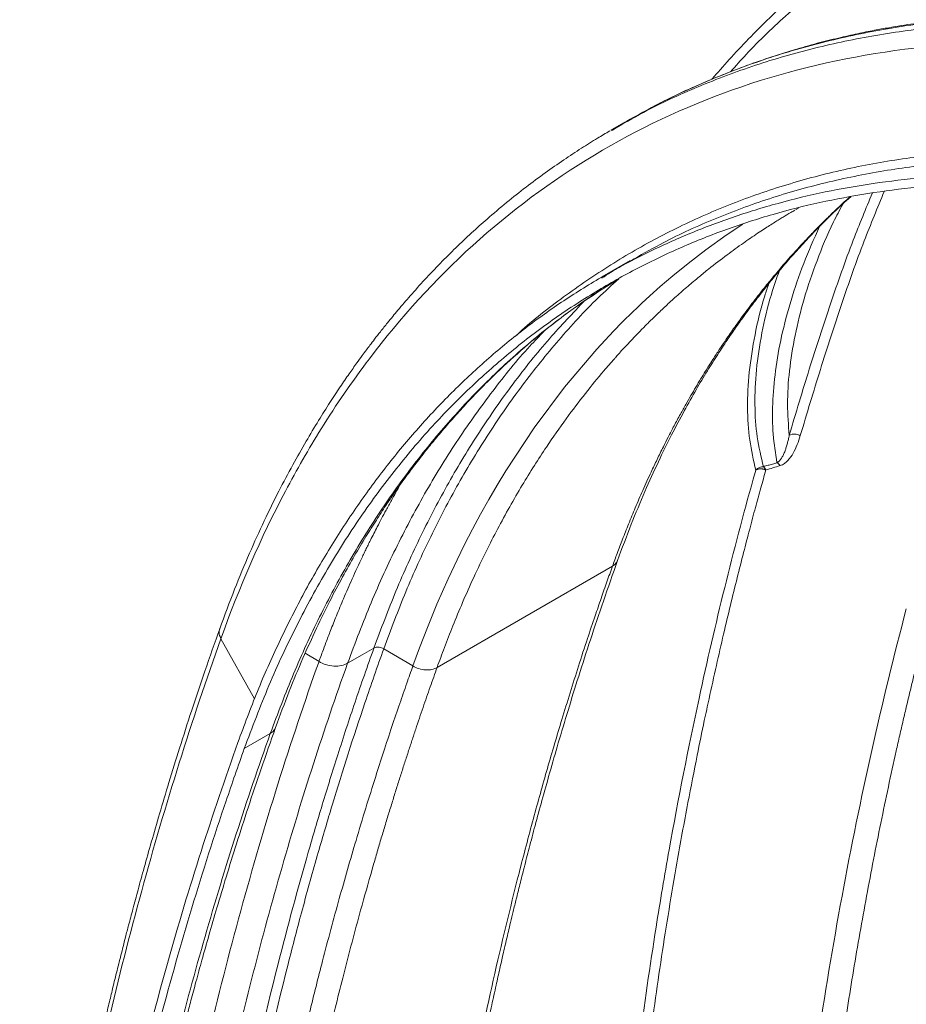
# Model space of a CAD drawing. Units: inches. Extents: x 0.3 to 36.8, y 0.2 to 16.9.
# Drawn here: x 14.7 to 15.6, y 12.3 to 13.4 of the extents above; entities that cross this region are included whole.
import ezdxf

# ---------------------------------------------------------------- set-up
doc = ezdxf.new("R2010")
doc.units = ezdxf.units.IN
doc.header["$MEASUREMENT"] = 0

msp = doc.modelspace()

# ---------------------------------------------------------------- linework, layer by layer
at = {"color": 7, "linetype": 'Continuous', "lineweight": 15}
for p, q in [((15.3436, 13.2511), (15.3316, 13.2441)), ((15.347, 13.2529), (15.3436, 13.2511)), ((15.3471, 13.2524), (15.3439, 13.2506)), ((15.3317, 13.2442), (15.3305, 13.2435)), ((15.3309, 13.2431), (15.332, 13.2437)), ((15.521, 13.1617), (15.5241, 13.1634)), ((15.5212, 13.1617), (15.522, 13.1621)), ((15.3505, 13.1091), (15.3236, 13.0936)), ((15.3321, 12.7939), (15.1514, 12.6896)), ((15.0965, 12.7089), (15.1265, 12.6911)), ((14.9528, 12.6059), (14.9796, 12.6215))]:
    msp.add_line(p, q, dxfattribs=at)
at = {"color": 8, "linetype": 'Continuous', "lineweight": 15}
for p, q in [((14.9634, 12.6571), (14.9287, 12.7192)), ((15.0155, 12.7042), (15.0298, 12.6957))]:
    msp.add_line(p, q, dxfattribs=at)
at = {"color": 8, "linetype": 'Continuous', "lineweight": 15, "flags": 128}
msp.add_lwpolyline([(15.4665, 13.1467), (15.4494, 13.1353), (15.4283, 13.1202), (15.41, 13.1061), (15.3943, 13.0934), (15.3813, 13.0822), (15.3707, 13.0728), (15.3625, 13.0652), (15.3571, 13.0601), (15.3535, 13.0566), (15.3517, 13.0549), (15.3513, 13.0545), (15.3512, 13.0544), (15.3512, 13.0544), (15.3512, 13.0544), (15.3512, 13.0544), (15.3512, 13.0544), (15.3512, 13.0544), (15.3512, 13.0544), (15.3512, 13.0544), (15.3512, 13.0544), (15.3512, 13.0544), (15.3512, 13.0544), (15.3512, 13.0544), (15.3512, 13.0544), (15.3512, 13.0544), (15.3512, 13.0544), (15.3512, 13.0544), (15.3511, 13.0544), (15.3511, 13.0543), (15.351, 13.0542), (15.3509, 13.0541), (15.3506, 13.0538), (15.35, 13.0533), (15.3489, 13.0522), (15.3467, 13.05), (15.3422, 13.0455), (15.3333, 13.0364), (15.316, 13.0178), (15.2827, 12.9786), (15.2515, 12.9368), (15.2222, 12.8924), (15.2133, 12.8777), (15.2046, 12.8628), (15.1961, 12.8475), (15.1879, 12.8321), (15.1798, 12.8164), (15.172, 12.8005), (15.1629, 12.7811), (15.1513, 12.7548), (15.1415, 12.7309), (15.1333, 12.7097), (15.1265, 12.6911)], dxfattribs=at)
at = {"color": 7, "linetype": 'Continuous', "lineweight": 15, "flags": 128}
msp.add_lwpolyline([(15.0592, 12.6939), (15.0744, 12.7027), (15.0863, 12.7095)], dxfattribs=at)
at = {"color": 7, "linetype": 'Continuous', "lineweight": 15}
msp.add_arc((15.5195, 12.9182), 0.012, 59.323, 115.8455, dxfattribs=at)
at = {"color": 8, "linetype": 'Continuous', "lineweight": 15}
for points, knots in [([(16.843, 13.3449), (16.8187, 13.3586), (16.7701, 13.3859), (16.6973, 13.4223), (16.6248, 13.4551), (16.5527, 13.484), (16.4811, 13.5091), (16.4102, 13.5302), (16.3401, 13.5473), (16.271, 13.5604), (16.2029, 13.5694), (16.136, 13.5744), (16.0705, 13.5754), (16.0063, 13.5722), (15.9438, 13.5651), (15.8829, 13.5538), (15.8238, 13.5385), (15.7667, 13.5192), (15.7115, 13.4959), (15.6585, 13.4687), (15.6076, 13.4377), (15.559, 13.403), (15.513, 13.3642), (15.4779, 13.3311), (15.4591, 13.3098), (15.4538, 13.3038)], [0, 0, 0, 0, 0.044675, 0.089349, 0.134021, 0.178697, 0.223368, 0.268043, 0.312718, 0.357391, 0.402063, 0.446738, 0.491413, 0.536084, 0.580759, 0.625433, 0.670104, 0.714773, 0.759442, 0.804111, 0.848782, 0.893453, 0.938123, 0.982792, 1, 1, 1, 1]), ([(16.5215, 13.1344), (16.4982, 13.1475), (16.4515, 13.1739), (16.3811, 13.2092), (16.3101, 13.2415), (16.2388, 13.2703), (16.1672, 13.2956), (16.0957, 13.317), (16.0244, 13.3345), (15.9537, 13.3477), (15.8836, 13.3567), (15.8145, 13.3614), (15.7466, 13.3617), (15.68, 13.3575), (15.6151, 13.3489), (15.552, 13.3357), (15.4909, 13.3181), (15.4322, 13.2958), (15.3842, 13.274), (15.3567, 13.258), (15.3471, 13.2524)], [0, 0, 0, 0, 0.053582, 0.107625, 0.162301, 0.217655, 0.27359, 0.330021, 0.386898, 0.444181, 0.501826, 0.559772, 0.617956, 0.676319, 0.734804, 0.793357, 0.851909, 0.910395, 0.968758, 1, 1, 1, 1]), ([(15.332, 13.2437), (15.3426, 13.2499), (15.3711, 13.2665), (15.4202, 13.2889), (15.479, 13.3112), (15.54, 13.3288), (15.6031, 13.342), (15.6681, 13.3507), (15.7346, 13.3548), (15.8026, 13.3545), (15.8717, 13.3498), (15.9417, 13.3408), (16.0125, 13.3276), (16.0837, 13.3101), (16.1553, 13.2887), (16.2269, 13.2634), (16.2982, 13.2346), (16.3691, 13.2023), (16.4395, 13.167), (16.4863, 13.1406), (16.5096, 13.1275)], [0, 0, 0, 0, 0.0345676, 0.0927299, 0.1510151, 0.2093665, 0.267718, 0.3260031, 0.3841653, 0.4421495, 0.4998963, 0.5573438, 0.6144307, 0.6711115, 0.7273489, 0.7830918, 0.8382557, 0.8927443, 0.9466021, 1, 1, 1, 1]), ([(15.2322, 13.0311), (15.2344, 13.0332), (15.251, 13.0487), (15.2846, 13.0742), (15.333, 13.1073), (15.3842, 13.1363), (15.4377, 13.1614), (15.4935, 13.1823), (15.5515, 13.1991), (15.6114, 13.2116), (15.673, 13.2198), (15.7362, 13.2238), (15.8007, 13.2235), (15.8663, 13.2191), (15.9328, 13.2105), (15.9999, 13.1979), (16.0676, 13.1814), (16.1355, 13.161), (16.2034, 13.137), (16.2712, 13.1097), (16.3385, 13.079), (16.4053, 13.0455), (16.4497, 13.0205), (16.4718, 13.008)], [0, 0, 0, 0, 0.007612, 0.057682, 0.108012, 0.15855, 0.209243, 0.260043, 0.310901, 0.361759, 0.412559, 0.463252, 0.51379, 0.56412, 0.614191, 0.663946, 0.713348, 0.762363, 0.810948, 0.859027, 0.906518, 0.95346, 1, 1, 1, 1]), ([(16.4652, 12.9987), (16.4432, 13.0111), (16.3989, 13.036), (16.3323, 13.0695), (16.2651, 13.1), (16.1976, 13.1273), (16.1299, 13.1512), (16.0622, 13.1715), (15.9948, 13.188), (15.9278, 13.2006), (15.8615, 13.2091), (15.7961, 13.2135), (15.7318, 13.2138), (15.6688, 13.2098), (15.6074, 13.2016), (15.5477, 13.1891), (15.4899, 13.1725), (15.4343, 13.1514), (15.3878, 13.1302), (15.3608, 13.1145), (15.3508, 13.1086)], [0, 0, 0, 0, 0.053398, 0.107256, 0.161744, 0.216908, 0.272651, 0.328889, 0.38557, 0.442656, 0.500104, 0.557851, 0.615835, 0.673997, 0.732282, 0.790634, 0.848985, 0.907271, 0.965433, 1, 1, 1, 1]), ([(15.5142, 12.9291), (15.521, 12.9519), (15.5347, 12.9975), (15.5565, 13.0646), (15.5778, 13.1255), (15.5932, 13.1627), (15.5999, 13.1788)], [0, 0, 0, 0, 0.265157, 0.530479, 0.796022, 1, 1, 1, 1]), ([(15.5256, 12.9286), (15.5324, 12.9514), (15.5461, 12.9969), (15.5678, 13.064), (15.5894, 13.1256), (15.6051, 13.1635), (15.6121, 13.1804)], [0, 0, 0, 0, 0.262663, 0.525372, 0.788136, 1, 1, 1, 1]), ([(15.3321, 12.7939), (15.3337, 12.7983), (15.3371, 12.8077), (15.3426, 12.8222), (15.3488, 12.8379), (15.3557, 12.8547), (15.3635, 12.8726), (15.371, 12.8892), (15.3781, 12.9041), (15.384, 12.9161), (15.3898, 12.9276), (15.3956, 12.9389), (15.4017, 12.9501), (15.4075, 12.9606), (15.4128, 12.9698), (15.418, 12.9787), (15.4229, 12.9869), (15.4274, 12.9943), (15.4315, 13.0008), (15.4363, 13.0084), (15.4425, 13.0179), (15.4504, 13.0296), (15.4596, 13.0428), (15.4702, 13.0573), (15.4812, 13.0718), (15.4916, 13.0849), (15.5074, 13.104), (15.5211, 13.1195), (15.533, 13.1321), (15.5361, 13.1353), (15.5391, 13.1385), (15.5422, 13.1417), (15.5454, 13.1449), (15.5486, 13.1481), (15.5518, 13.1513), (15.5573, 13.1567), (15.5655, 13.1646), (15.5728, 13.1713), (15.5766, 13.1747)], [0, 0, 0, 0, 0.028466, 0.059919, 0.094357, 0.131782, 0.172192, 0.215589, 0.245768, 0.276532, 0.300232, 0.328111, 0.357717, 0.382543, 0.405559, 0.426766, 0.449438, 0.468298, 0.483031, 0.500457, 0.527111, 0.558307, 0.594047, 0.634331, 0.679158, 0.716807, 0.748101, 0.848274, 0.858421, 0.868624, 0.878881, 0.889194, 0.899562, 0.909985, 0.920464, 0.930998, 0.964117, 1, 1, 1, 1]), ([(15.5694, 13.1674), (15.5661, 13.1612), (15.5557, 13.1415), (15.5423, 13.1088), (15.529, 13.0696), (15.5196, 13.0316), (15.5139, 12.9952), (15.5117, 12.9606), (15.5134, 12.9396), (15.5142, 12.9291)], [0, 0, 0, 0, 0.070558, 0.2251, 0.379768, 0.534607, 0.689614, 0.844772, 1, 1, 1, 1]), ([(15.1514, 12.6896), (15.1539, 12.6964), (15.1591, 12.7109), (15.1679, 12.7332), (15.1779, 12.7574), (15.1894, 12.7832), (15.2014, 12.8084), (15.2138, 12.8327), (15.2261, 12.8552), (15.2388, 12.8771), (15.2514, 12.8976), (15.2664, 12.9206), (15.2838, 12.9456), (15.3037, 12.9717), (15.3186, 12.99), (15.3287, 13.0017), (15.3326, 13.0062), (15.3353, 13.0092), (15.337, 13.0112), (15.3397, 13.0142), (15.3435, 13.0184), (15.3485, 13.0237), (15.3544, 13.03), (15.3611, 13.037), (15.3688, 13.0447), (15.3775, 13.0532), (15.3872, 13.0625), (15.3982, 13.0725), (15.4097, 13.0826), (15.4208, 13.092), (15.4341, 13.1028), (15.4493, 13.1145), (15.4661, 13.1267), (15.4789, 13.1354), (15.4879, 13.1414), (15.4938, 13.1451), (15.499, 13.1485), (15.5037, 13.1514), (15.5092, 13.1547), (15.5145, 13.158), (15.5186, 13.1602), (15.52, 13.161)], [0, 0, 0, 0, 0.032332, 0.068264, 0.107797, 0.150931, 0.197665, 0.236911, 0.27838, 0.319048, 0.357356, 0.394203, 0.452363, 0.506461, 0.556498, 0.570466, 0.584082, 0.586569, 0.59054, 0.5973, 0.606852, 0.619193, 0.634325, 0.650466, 0.668902, 0.689634, 0.712662, 0.737987, 0.765607, 0.79158, 0.813176, 0.854542, 0.890652, 0.921505, 0.93496, 0.947101, 0.957928, 0.967441, 0.975646, 0.991351, 1, 1, 1, 1]), ([(15.5016, 12.9007), (15.5001, 12.9104), (15.497, 12.9296), (15.4967, 12.9614), (15.4995, 12.9952), (15.5058, 13.0309), (15.5155, 13.0679), (15.5283, 13.1057), (15.5397, 13.1315), (15.5453, 13.1442)], [0, 0, 0, 0, 0.143758, 0.287411, 0.43096, 0.574292, 0.717388, 0.860295, 1, 1, 1, 1]), ([(15.5041, 13.0987), (15.5012, 13.0905), (15.4934, 13.0686), (15.4855, 13.0342), (15.4797, 12.9961), (15.4783, 12.9602), (15.4804, 12.9267), (15.4853, 12.9066), (15.4877, 12.8966)], [0, 0, 0, 0, 0.106498, 0.285417, 0.464208, 0.642867, 0.821464, 1, 1, 1, 1]), ([(15.3371, 13.0894), (15.3224, 13.0801), (15.2918, 13.0605), (15.248, 13.0262), (15.2052, 12.9876), (15.1649, 12.9453), (15.1272, 12.8995), (15.0921, 12.8503), (15.0596, 12.7979), (15.03, 12.7422), (15.003, 12.6837), (14.9874, 12.6422), (14.9796, 12.6215)], [0, 0, 0, 0, 0.092342, 0.193194, 0.294041, 0.394885, 0.495732, 0.596584, 0.697444, 0.798296, 0.899142, 1, 1, 1, 1]), ([(15.3385, 13.0902), (15.3313, 13.0837), (15.3098, 13.0642), (15.2766, 13.0277), (15.2391, 12.9813), (15.2046, 12.9318), (15.1731, 12.8797), (15.1445, 12.8251), (15.1188, 12.7684), (15.1039, 12.7287), (15.0965, 12.7089)], [0, 0, 0, 0, 0.067802, 0.204849, 0.340791, 0.475502, 0.608881, 0.740819, 0.871222, 1, 1, 1, 1]), ([(15.4933, 13.0855), (15.4918, 13.0813), (15.4854, 13.0631), (15.4785, 13.0323), (15.4723, 12.9937), (15.4707, 12.9574), (15.4727, 12.9235), (15.4774, 12.9032), (15.4797, 12.8931)], [0, 0, 0, 0, 0.057584, 0.246223, 0.434752, 0.623183, 0.811584, 1, 1, 1, 1]), ([(15.0863, 12.7095), (15.0937, 12.7293), (15.1086, 12.7692), (15.1345, 12.826), (15.1631, 12.8808), (15.1947, 12.933), (15.2294, 12.9826), (15.2655, 13.0279), (15.2913, 13.0549), (15.3036, 13.0678)], [0, 0, 0, 0, 0.140214, 0.282191, 0.425837, 0.571056, 0.717726, 0.86573, 1, 1, 1, 1]), ([(15.0592, 12.6939), (15.0671, 12.7149), (15.0828, 12.7569), (15.1101, 12.8161), (15.1401, 12.8724), (15.1729, 12.9255), (15.2085, 12.975), (15.2381, 13.012), (15.2567, 13.0311), (15.2616, 13.0362)], [0, 0, 0, 0, 0.157287, 0.314544, 0.471806, 0.629071, 0.786339, 0.943603, 1, 1, 1, 1]), ([(15.0298, 12.6957), (15.0302, 12.6969), (15.0314, 12.7003), (15.0338, 12.7068), (15.0373, 12.7162), (15.042, 12.7286), (15.048, 12.7437), (15.0554, 12.7615), (15.0643, 12.7818), (15.0712, 12.7969), (15.0756, 12.8061), (15.0767, 12.8085), (15.0779, 12.8109), (15.0791, 12.8134), (15.0803, 12.8158), (15.0815, 12.8183), (15.0847, 12.8246), (15.0889, 12.8329), (15.0942, 12.8432), (15.0991, 12.8523), (15.1055, 12.864), (15.1104, 12.8727), (15.1135, 12.8781)], [0, 0, 0, 0, 0.0182279, 0.0516457, 0.1002653, 0.1641069, 0.2432002, 0.3375871, 0.4473263, 0.5724976, 0.5858315, 0.5992734, 0.6128223, 0.6264795, 0.6402451, 0.6541181, 0.6680994, 0.7469349, 0.7954239, 0.8450843, 0.9037021, 1, 1, 1, 1]), ([(15.3372, 12.8001), (15.3368, 12.799), (15.3359, 12.7965), (15.3334, 12.7948), (15.3321, 12.7939)], [0, 0, 0, 0, 0.440204, 1, 1, 1, 1]), ([(14.9277, 12.7294), (14.9275, 12.7291), (14.9266, 12.7275), (14.9267, 12.7239), (14.9281, 12.7207), (14.9287, 12.7192)], [0, 0, 0, 0, 0.101455, 0.561971, 1, 1, 1, 1]), ([(14.9848, 12.6277), (14.9844, 12.6266), (14.9834, 12.624), (14.981, 12.6224), (14.9796, 12.6215)], [0, 0, 0, 0, 0.44991, 1, 1, 1, 1])]:
    msp.add_open_spline(points, degree=3, knots=knots, dxfattribs=at)
at = {"color": 7, "linetype": 'Continuous', "lineweight": 15}
for points, knots in [([(15.6542, 13.4808), (15.6479, 13.4771), (15.6344, 13.4691), (15.6138, 13.4559), (15.5919, 13.4409), (15.5692, 13.4242), (15.5464, 13.4063), (15.523, 13.3865), (15.5, 13.3655), (15.4778, 13.3435), (15.4575, 13.3221), (15.4433, 13.3063), (15.436, 13.2976), (15.4346, 13.296)], [0, 0, 0, 0, 0.07472, 0.160789, 0.253126, 0.351732, 0.456226, 0.558934, 0.67384, 0.782101, 0.883715, 0.978663, 1, 1, 1, 1]), ([(16.5314, 13.1353), (16.5174, 13.1433), (16.4886, 13.1597), (16.446, 13.1824), (16.4045, 13.2032), (16.3661, 13.2215), (16.3309, 13.2373), (16.2988, 13.2509), (16.2699, 13.2626), (16.2438, 13.2726), (16.2209, 13.281), (16.201, 13.288), (16.1841, 13.2937), (16.1698, 13.2984), (16.158, 13.3021), (16.1449, 13.3062), (16.1292, 13.3108), (16.1119, 13.3158), (16.0953, 13.3203), (16.079, 13.3245), (16.0606, 13.329), (16.0399, 13.3338), (16.016, 13.3389), (15.9888, 13.3441), (15.9596, 13.3491), (15.9306, 13.3532), (15.9031, 13.3565), (15.877, 13.3591), (15.8525, 13.3609), (15.8295, 13.3621), (15.8046, 13.363), (15.7779, 13.3632), (15.7495, 13.3627), (15.7225, 13.3615), (15.6968, 13.3596), (15.675, 13.3575), (15.6571, 13.3553), (15.643, 13.3534), (15.6297, 13.3514), (15.6161, 13.3491), (15.6011, 13.3464), (15.5838, 13.3429), (15.5641, 13.3384), (15.5423, 13.333), (15.5183, 13.3262), (15.4929, 13.3182), (15.4673, 13.3092), (15.4382, 13.2979), (15.4069, 13.2842), (15.3752, 13.2687), (15.3557, 13.2578), (15.347, 13.2529)], [0, 0, 0, 0, 0.032097, 0.066105, 0.097858, 0.127354, 0.15459, 0.179136, 0.201501, 0.221687, 0.239692, 0.254894, 0.268095, 0.279292, 0.288487, 0.295841, 0.310119, 0.32529, 0.336684, 0.349401, 0.363985, 0.380435, 0.398751, 0.421399, 0.44583, 0.469481, 0.492021, 0.513449, 0.533765, 0.552969, 0.571061, 0.59647, 0.62051, 0.643759, 0.666214, 0.687867, 0.701287, 0.713881, 0.725648, 0.737196, 0.750814, 0.766723, 0.784921, 0.80541, 0.828191, 0.85326, 0.878774, 0.903187, 0.93933, 0.97276, 1, 1, 1, 1]), ([(16.4964, 13.1088), (16.4376, 13.1427), (16.361, 13.1824), (16.241, 13.2344), (16.12, 13.2791), (15.8966, 13.3357), (15.6635, 13.342), (15.4008, 13.2768), (15.2204, 13.1676), (15.0945, 13.0291), (15.0338, 12.9405), (14.9798, 12.8463), (14.9477, 12.7724), (14.9287, 12.7192)], [1.071159, 1.071159, 1.071159, 1.071159, 3.018721, 3.593522, 4.966282, 6.913844, 10.808967, 12.756529, 16.651652, 18.599214, 19.660906, 20.546776, 22.494337, 22.494337, 22.494337, 22.494337]), ([(15.3293, 13.2428), (15.3251, 13.2403), (15.3151, 13.2344), (15.2994, 13.2245), (15.2814, 13.2126), (15.2625, 13.1994), (15.2428, 13.1848), (15.2228, 13.1689), (15.2041, 13.1531), (15.1867, 13.1375), (15.1707, 13.1223), (15.1546, 13.1063), (15.1389, 13.0898), (15.1244, 13.0736), (15.1116, 13.0587), (15.1014, 13.0463), (15.0934, 13.0363), (15.0874, 13.0286), (15.0826, 13.0223), (15.0784, 13.0167), (15.0739, 13.0106), (15.0679, 13.0024), (15.0604, 12.9917), (15.0511, 12.9782), (15.0406, 12.9622), (15.0288, 12.9435), (15.016, 12.9221), (15.0023, 12.8978), (14.9879, 12.8706), (14.9729, 12.8402), (14.9577, 12.8066), (14.9423, 12.7696), (14.9325, 12.7432), (14.9275, 12.7295)], [0, 0, 0, 0, 0.021951, 0.052017, 0.086121, 0.123852, 0.16319, 0.203868, 0.245884, 0.279834, 0.314607, 0.350206, 0.386632, 0.421354, 0.451599, 0.477365, 0.49538, 0.510299, 0.522124, 0.531355, 0.542491, 0.556598, 0.577037, 0.601602, 0.630257, 0.662649, 0.69946, 0.740069, 0.784474, 0.832671, 0.88466, 0.940439, 1, 1, 1, 1]), ([(14.9462, 12.6123), (14.9528, 12.63), (14.9659, 12.6654), (14.9884, 12.7158), (15.0127, 12.7643), (15.0391, 12.8104), (15.0675, 12.8542), (15.0977, 12.8956), (15.1298, 12.9345), (15.1639, 12.971), (15.1998, 13.0049), (15.2374, 13.0362), (15.2767, 13.0648), (15.3176, 13.0906), (15.3601, 13.1139), (15.4041, 13.1343), (15.4496, 13.1521), (15.4965, 13.1669), (15.5448, 13.179), (15.5943, 13.1881), (15.6451, 13.1944), (15.697, 13.1978), (15.7498, 13.1983), (15.8036, 13.1959), (15.8583, 13.1908), (15.9138, 13.1827), (15.9702, 13.1718), (16.0272, 13.158), (16.0847, 13.1414), (16.1427, 13.122), (16.2011, 13.0998), (16.2601, 13.0748), (16.3193, 13.047), (16.3788, 13.0167), (16.4185, 12.9944), (16.4383, 12.9832)], [0, 0, 0, 0, 0.030208, 0.060512, 0.090838, 0.121164, 0.151469, 0.181699, 0.211928, 0.242233, 0.27256, 0.302888, 0.333193, 0.363422, 0.393651, 0.423956, 0.454283, 0.484609, 0.514914, 0.545218, 0.575545, 0.605872, 0.636177, 0.666406, 0.696635, 0.72694, 0.757268, 0.787595, 0.8179, 0.84813, 0.878359, 0.908758, 0.939179, 0.9696, 1, 1, 1, 1]), ([(16.4383, 12.9751), (16.4186, 12.9863), (16.3791, 13.0085), (16.3199, 13.0387), (16.2608, 13.0664), (16.202, 13.0913), (16.1435, 13.1135), (16.0854, 13.1329), (16.0278, 13.1495), (15.9708, 13.1632), (15.9145, 13.1741), (15.8589, 13.1821), (15.8042, 13.1871), (15.7503, 13.1893), (15.6975, 13.1887), (15.6457, 13.1851), (15.595, 13.1787), (15.5455, 13.1694), (15.4969, 13.1571), (15.4494, 13.1417), (15.4029, 13.1232), (15.358, 13.1018), (15.3137, 13.0769), (15.2701, 13.0484), (15.2276, 13.0159), (15.1871, 12.9803), (15.1474, 12.9402), (15.109, 12.8952), (15.072, 12.845), (15.0377, 12.791), (15.0063, 12.7331), (14.9775, 12.6716), (14.961, 12.6278), (14.9528, 12.6059)], [0, 0, 0, 0, 0.0303419, 0.0607818, 0.0912434, 0.1217055, 0.1521459, 0.182587, 0.2130501, 0.2435131, 0.273954, 0.3043931, 0.3348538, 0.3653148, 0.3957542, 0.4261948, 0.4566573, 0.4871195, 0.5175599, 0.5487299, 0.5799235, 0.6111176, 0.6422883, 0.6757059, 0.7091522, 0.7425979, 0.7760146, 0.8129768, 0.8499589, 0.8869219, 0.9246076, 0.9623141, 1, 1, 1, 1]), ([(15.3374, 12.8), (15.342, 12.8125), (15.351, 12.8367), (15.3651, 12.8705), (15.379, 12.9011), (15.3925, 12.9288), (15.4056, 12.9535), (15.4179, 12.9754), (15.4294, 12.9947), (15.4401, 13.0117), (15.4498, 13.0265), (15.4585, 13.0391), (15.4658, 13.0494), (15.4717, 13.0576), (15.4767, 13.0643), (15.4818, 13.0709), (15.4879, 13.0789), (15.4959, 13.0888), (15.5056, 13.1006), (15.5173, 13.1142), (15.5307, 13.129), (15.5451, 13.1441), (15.5606, 13.1596), (15.5716, 13.1696), (15.5775, 13.1749)], [0, 0, 0, 0, 0.081945, 0.158667, 0.23017, 0.296458, 0.357539, 0.412461, 0.462365, 0.507251, 0.547015, 0.581799, 0.610668, 0.633623, 0.650664, 0.667621, 0.690744, 0.720033, 0.755405, 0.796916, 0.844565, 0.894622, 0.943542, 1, 1, 1, 1]), ([(15.3508, 13.1086), (15.3438, 13.1049), (15.3337, 13.0995), (15.3242, 13.0929), (15.3213, 13.0909)], [0, 0, 0, 0, 0.687847, 1, 1, 1, 1]), ([(14.985, 12.6276), (14.9896, 12.6402), (14.9986, 12.6645), (15.0128, 12.6985), (15.0268, 12.7295), (15.0404, 12.7574), (15.0536, 12.7823), (15.066, 12.8044), (15.0776, 12.8239), (15.0884, 12.841), (15.0982, 12.856), (15.1068, 12.8687), (15.1142, 12.8791), (15.1202, 12.8874), (15.1252, 12.8941), (15.1303, 12.9008), (15.1365, 12.9088), (15.1444, 12.9189), (15.1543, 12.9308), (15.166, 12.9445), (15.1794, 12.9595), (15.1939, 12.9747), (15.2132, 12.9941), (15.2372, 13.0162), (15.2634, 13.038), (15.2864, 13.0557), (15.3061, 13.0697), (15.3219, 13.0803), (15.3308, 13.0857), (15.3336, 13.0874)], [0, 0, 0, 0, 0.061991, 0.120036, 0.174133, 0.22429, 0.270511, 0.312074, 0.34984, 0.383809, 0.413901, 0.440223, 0.462068, 0.479437, 0.492331, 0.505161, 0.522656, 0.544818, 0.571583, 0.602993, 0.639048, 0.676922, 0.713936, 0.784142, 0.851032, 0.896785, 0.940826, 0.981414, 1, 1, 1, 1]), ([(15.5142, 12.9291), (15.5141, 12.9283), (15.5138, 12.9268), (15.5133, 12.9247), (15.5128, 12.9227), (15.5122, 12.92), (15.5112, 12.9167), (15.5099, 12.9128), (15.5084, 12.9092), (15.507, 12.9066), (15.5059, 12.9049), (15.5052, 12.904), (15.5045, 12.9031), (15.5038, 12.9024), (15.5031, 12.9017), (15.5024, 12.9012), (15.5018, 12.9009), (15.5016, 12.9007)], [0, 0, 0, 0, 0.070757, 0.137593, 0.200492, 0.25944, 0.395154, 0.515529, 0.649969, 0.765414, 0.806126, 0.844396, 0.880241, 0.913686, 0.944764, 0.973516, 1, 1, 1, 1]), ([(15.5048, 12.8977), (15.5064, 12.8982), (15.5079, 12.899), (15.5105, 12.9008), (15.5117, 12.9019), (15.5149, 12.9053), (15.5167, 12.9079), (15.5199, 12.9134), (15.5212, 12.9163), (15.5236, 12.9223), (15.5247, 12.9254), (15.5256, 12.9286)], [0, 0, 0, 0, 0.125, 0.125, 0.25, 0.25, 0.5, 0.5, 0.75, 0.75, 1, 1, 1, 1]), ([(15.4797, 12.8931), (15.4789, 12.8899), (15.478, 12.8868), (15.4668, 12.8469), (15.457, 12.8096), (15.4384, 12.7342), (15.4296, 12.6961), (15.4102, 12.6063), (15.3999, 12.5543), (15.3858, 12.4752), (15.3813, 12.4486), (15.3707, 12.3818), (15.3649, 12.3414), (15.3577, 12.287), (15.356, 12.2733), (15.3509, 12.2323), (15.3476, 12.2048), (15.3429, 12.1635), (15.3414, 12.1498), (15.3368, 12.1084), (15.3336, 12.0808), (15.3258, 12.012), (15.3211, 11.9707), (15.3077, 11.8515), (15.2988, 11.7737), (15.2899, 11.6951), (15.2898, 11.6942), (15.2897, 11.6934)], [348.699768, 348.699768, 348.699768, 348.699768, 349.280821, 349.280821, 356.101022, 356.101022, 362.921606, 362.921606, 372.015925, 372.015925, 376.562786, 376.562786, 383.381518, 383.381518, 385.653999, 385.653999, 390.200946, 390.200946, 392.476349, 392.476349, 397.029292, 397.029292, 403.857598, 403.857598, 416.71281, 416.71281, 416.85255, 416.85255, 416.85255, 416.85255]), ([(15.3004, 11.6962), (15.3031, 11.72), (15.3085, 11.7674), (15.3165, 11.8386), (15.3246, 11.9098), (15.3327, 11.981), (15.3407, 12.0522), (15.3488, 12.1234), (15.356, 12.1875), (15.3626, 12.2443), (15.3689, 12.2937), (15.3755, 12.3428), (15.3826, 12.3916), (15.3903, 12.44), (15.3992, 12.4929), (15.4089, 12.546), (15.4185, 12.5948), (15.4258, 12.6305), (15.4324, 12.6613), (15.439, 12.6911), (15.4463, 12.7232), (15.4535, 12.7533), (15.4604, 12.7814), (15.467, 12.8075), (15.4733, 12.8316), (15.4792, 12.8539), (15.4848, 12.8742), (15.4884, 12.887), (15.4901, 12.8932)], [0, 0, 0, 0, 0.057616, 0.115233, 0.172849, 0.230465, 0.288081, 0.345695, 0.403317, 0.443641, 0.483968, 0.524298, 0.564629, 0.604959, 0.64529, 0.698202, 0.740032, 0.77078, 0.790446, 0.820266, 0.848451, 0.875003, 0.899921, 0.923205, 0.944855, 0.964871, 0.983253, 1, 1, 1, 1]), ([(15.4901, 12.8932), (15.49, 12.8933), (15.4896, 12.8934), (15.489, 12.8936), (15.4883, 12.8939), (15.4876, 12.8941), (15.4867, 12.8943), (15.4857, 12.8944), (15.4846, 12.8944), (15.4833, 12.8943), (15.4821, 12.8941), (15.4811, 12.8938), (15.4803, 12.8934), (15.4799, 12.8932), (15.4797, 12.8931)], [0, 0, 0, 0, 0.04961, 0.106469, 0.17073, 0.24244, 0.321519, 0.407777, 0.500994, 0.632074, 0.748144, 0.848214, 0.932018, 1, 1, 1, 1]), ([(15.4877, 12.8966), (15.4892, 12.8971), (15.4924, 12.898), (15.497, 12.8993), (15.5001, 12.9003), (15.5016, 12.9007)], [0, 0, 0, 0, 0.337695, 0.671025, 1, 1, 1, 1]), ([(15.4901, 12.8932), (15.4901, 12.8933), (15.4899, 12.8937), (15.4896, 12.8942), (15.4893, 12.8947), (15.489, 12.8952), (15.4885, 12.8959), (15.488, 12.8963), (15.4877, 12.8966)], [0, 0, 0, 0, 0.112091, 0.232914, 0.36235, 0.50018, 0.635342, 1, 1, 1, 1]), ([(15.5016, 12.9007), (15.5022, 12.9004), (15.5028, 12.9), (15.5038, 12.8989), (15.5043, 12.8983), (15.5048, 12.8977)], [0, 0, 0, 0, 0.5, 0.5, 1, 1, 1, 1]), ([(15.1317, 11.9022), (15.1322, 11.9059), (15.133, 11.9134), (15.1344, 11.925), (15.1359, 11.9372), (15.1374, 11.9499), (15.1391, 11.9632), (15.1409, 11.9771), (15.1427, 11.9915), (15.1448, 12.0064), (15.1475, 12.0265), (15.1511, 12.0513), (15.1554, 12.0807), (15.16, 12.11), (15.1658, 12.1451), (15.1741, 12.1934), (15.1883, 12.2698), (15.2088, 12.3675), (15.2311, 12.4602), (15.2502, 12.5326), (15.2649, 12.5854), (15.2804, 12.6378), (15.2943, 12.6823), (15.3058, 12.7178), (15.3136, 12.741), (15.3203, 12.7605), (15.3262, 12.7776), (15.3302, 12.7886), (15.3321, 12.7939)], [0, 0, 0, 0, 0.01143, 0.023475, 0.036134, 0.049408, 0.063297, 0.077801, 0.09292, 0.108653, 0.125001, 0.156252, 0.187502, 0.21875, 0.250002, 0.300518, 0.375003, 0.5, 0.624998, 0.689753, 0.749999, 0.809471, 0.874999, 0.90923, 0.9375, 0.959567, 0.9804, 1, 1, 1, 1]), ([(15.1375, 11.9099), (15.1397, 11.9285), (15.1439, 11.9646), (15.1508, 12.0168), (15.1577, 12.0655), (15.1647, 12.1109), (15.1715, 12.1531), (15.1783, 12.1921), (15.1848, 12.2279), (15.1911, 12.2606), (15.197, 12.2903), (15.2025, 12.3169), (15.2075, 12.3405), (15.212, 12.3609), (15.2158, 12.3782), (15.2189, 12.3917), (15.2212, 12.4018), (15.2231, 12.4097), (15.225, 12.4178), (15.2272, 12.4273), (15.2299, 12.4385), (15.2331, 12.4515), (15.2369, 12.4666), (15.2413, 12.4841), (15.2465, 12.5043), (15.2526, 12.5274), (15.2596, 12.5532), (15.2676, 12.5817), (15.2765, 12.6127), (15.2865, 12.646), (15.2975, 12.6815), (15.3096, 12.7191), (15.3229, 12.7589), (15.3325, 12.786), (15.3374, 12.8)], [0, 0, 0, 0, 0.057962, 0.112754, 0.16438, 0.212841, 0.258139, 0.300276, 0.339251, 0.375064, 0.407714, 0.437203, 0.463492, 0.486359, 0.505766, 0.521715, 0.531799, 0.539821, 0.548488, 0.559239, 0.572075, 0.58671, 0.603617, 0.623594, 0.646695, 0.673428, 0.7034, 0.736611, 0.773063, 0.812755, 0.85489, 0.900146, 0.948516, 1, 1, 1, 1]), ([(15.6348, 12.7499), (15.6094, 12.654), (15.5873, 12.5552), (15.5592, 12.403), (15.5507, 12.3516), (15.5352, 12.2476), (15.5283, 12.1949), (15.5223, 12.1416)], [2, 2, 2, 2, 29.954445, 29.954445, 43.931757, 43.931757, 57.908441, 57.908441, 57.908441, 57.908441]), ([(15.6599, 12.7492), (15.659, 12.7457), (15.6571, 12.7386), (15.6543, 12.7276), (15.6513, 12.7161), (15.6483, 12.704), (15.6451, 12.6914), (15.6419, 12.6782), (15.6385, 12.6644), (15.6351, 12.65), (15.6316, 12.635), (15.628, 12.6195), (15.6228, 12.5966), (15.6163, 12.5665), (15.6085, 12.5292), (15.601, 12.4916), (15.5914, 12.4411), (15.5802, 12.3775), (15.5714, 12.321), (15.5656, 12.282), (15.5627, 12.2617), (15.5598, 12.2404), (15.5571, 12.22), (15.5546, 12.2001), (15.552, 12.1795), (15.5498, 12.1605), (15.5484, 12.1482), (15.5477, 12.1423)], [0, 0, 0, 0, 0.018101, 0.037127, 0.057078, 0.077955, 0.099757, 0.122484, 0.146137, 0.170715, 0.196218, 0.222647, 0.250001, 0.312501, 0.375001, 0.4375, 0.500001, 0.625, 0.749999, 0.773519, 0.8125, 0.847675, 0.875, 0.909859, 0.942312, 0.972359, 1, 1, 1, 1]), ([(14.9275, 12.7295), (14.9224, 12.715), (14.9125, 12.6869), (14.8987, 12.6458), (14.8864, 12.6075), (14.8755, 12.5722), (14.8658, 12.5399), (14.8573, 12.5106), (14.8499, 12.4844), (14.8436, 12.4614), (14.8383, 12.4416), (14.834, 12.4254), (14.8306, 12.4125), (14.828, 12.4021), (14.8257, 12.3929), (14.8234, 12.3839), (14.8211, 12.3748), (14.8184, 12.3638), (14.8152, 12.3503), (14.8112, 12.3338), (14.8068, 12.3149), (14.8019, 12.2935), (14.7965, 12.2693), (14.7908, 12.2426), (14.7846, 12.2129), (14.7779, 12.1799), (14.7709, 12.1431), (14.7637, 12.104), (14.7565, 12.0625), (14.7494, 12.0189), (14.7422, 11.9721), (14.7351, 11.9218), (14.728, 11.8683), (14.7237, 11.8312), (14.7214, 11.8121)], [0, 0, 0, 0, 0.052066, 0.100397, 0.144991, 0.18585, 0.222976, 0.256367, 0.286025, 0.311949, 0.33414, 0.352598, 0.366456, 0.377206, 0.387178, 0.39719, 0.407241, 0.41733, 0.433629, 0.451719, 0.471722, 0.495725, 0.522004, 0.550578, 0.582323, 0.617732, 0.656802, 0.699533, 0.74192, 0.787383, 0.835923, 0.88754, 0.942233, 1, 1, 1, 1]), ([(14.9287, 12.7192), (14.9137, 12.6772), (14.8851, 12.5919), (14.8464, 12.4598), (14.8095, 12.3148), (14.7756, 12.1562), (14.7459, 11.9834), (14.7303, 11.8652), (14.7235, 11.8054)], [0.508906, 0.508906, 0.508906, 0.508906, 1.977609, 3.446312, 4.915016, 6.67746, 8.439904, 10.202348, 10.202348, 10.202348, 10.202348]), ([(15.0863, 12.7095), (15.0878, 12.7104), (15.0896, 12.7107), (15.0933, 12.7103), (15.095, 12.7098), (15.0965, 12.7089)], [0, 0, 0, 0, 0.543135, 0.543135, 1, 1, 1, 1]), ([(14.8842, 11.8098), (14.8853, 11.819), (14.8874, 11.8374), (14.8908, 11.8652), (14.8958, 11.9041), (14.9013, 11.9441), (14.909, 11.996), (14.9199, 12.0647), (14.9339, 12.1422), (14.9565, 12.2545), (14.9829, 12.3689), (15.0123, 12.4778), (15.0334, 12.5493), (15.0494, 12.6008), (15.067, 12.6547), (15.0797, 12.691), (15.0863, 12.7095)], [0.717185, 0.717185, 0.717185, 0.717185, 1.124677, 1.532168, 1.954375, 2.857648, 3.331922, 4.303111, 5.991937, 6.917848, 9.577862, 11.474962, 12.289945, 13.163788, 14.089699, 15.060887, 15.060887, 15.060887, 15.060887]), ([(15.0965, 12.7089), (15.0899, 12.6904), (15.0714, 12.6374), (15.049, 12.5672), (15.028, 12.4959), (15.0128, 12.4413), (14.9885, 12.3484), (14.9668, 12.2544), (14.9477, 12.1595), (14.9334, 12.0824), (14.9204, 12.0042), (14.9089, 11.9249), (14.9012, 11.8665), (14.8967, 11.8285), (14.8946, 11.8101), (14.8946, 11.8101), (14.8946, 11.8101), (14.8946, 11.8101)], [0.760064, 0.760064, 0.760064, 0.760064, 1.78932, 3.696684, 4.560396, 5.589652, 6.570925, 9.389984, 10.371257, 11.297348, 13.190316, 14.171589, 15.09768, 15.961392, 15.961392, 15.961392, 15.961395, 15.961395, 15.961395, 15.961395]), ([(14.8271, 11.7933), (14.8338, 11.8524), (14.8493, 11.9692), (14.8761, 12.1256), (14.8992, 12.2365), (14.9223, 12.3366), (14.9485, 12.4394), (14.9867, 12.5699), (15.0149, 12.6542), (15.0298, 12.6957)], [0.393407, 0.393407, 0.393407, 0.393407, 1.823978, 3.254548, 4.327476, 4.685119, 5.877261, 7.069403, 8.261545, 8.261545, 8.261545, 8.261545]), ([(14.8571, 11.7942), (14.8594, 11.8145), (14.8618, 11.8346), (14.8669, 11.8748), (14.8696, 11.8948), (14.8779, 11.9546), (14.884, 11.9941), (14.9035, 12.1114), (14.9185, 12.1881), (14.9522, 12.3383), (14.971, 12.4119), (15.002, 12.5196), (15.0127, 12.5551), (15.0353, 12.6252), (15.047, 12.6598), (15.0592, 12.6939)], [2, 2, 2, 2, 6.001669, 6.001669, 10.003408, 10.003408, 18.006872, 18.006872, 34.013682, 34.013682, 50.020512, 50.020512, 58.023974, 58.023974, 66.028043, 66.028043, 66.028043, 66.028043]), ([(14.9258, 11.7972), (14.9262, 11.801), (14.9271, 11.8086), (14.9284, 11.82), (14.9297, 11.8313), (14.9311, 11.8426), (14.9325, 11.8538), (14.9339, 11.865), (14.9354, 11.8762), (14.9368, 11.8873), (14.9383, 11.8984), (14.9398, 11.9094), (14.9414, 11.9204), (14.9429, 11.9314), (14.9445, 11.9423), (14.9461, 11.9532), (14.9477, 11.9641), (14.9493, 11.9749), (14.951, 11.9856), (14.9527, 11.9964), (14.9544, 12.0071), (14.9561, 12.0177), (14.9578, 12.0283), (14.9596, 12.0389), (14.9614, 12.0495), (14.9632, 12.06), (14.965, 12.0704), (14.9668, 12.0808), (14.9687, 12.0912), (14.9706, 12.1016), (14.9725, 12.1119), (14.9744, 12.1222), (14.9763, 12.1324), (14.9783, 12.1426), (14.9803, 12.1527), (14.9823, 12.1628), (14.9873, 12.1878), (14.9955, 12.2274), (15.0074, 12.2812), (15.0201, 12.3345), (15.0343, 12.3912), (15.0502, 12.4503), (15.0684, 12.5137), (15.0838, 12.5638), (15.0964, 12.6028), (15.1046, 12.6279), (15.1127, 12.6516), (15.1198, 12.6723), (15.1244, 12.6852), (15.1265, 12.6911)], [0, 0, 0, 0, 0.011798, 0.023575, 0.03533, 0.047062, 0.058773, 0.070463, 0.08213, 0.093776, 0.1054, 0.117002, 0.128582, 0.140141, 0.151677, 0.163193, 0.174686, 0.186158, 0.197608, 0.209036, 0.220443, 0.231828, 0.243191, 0.254533, 0.265853, 0.277152, 0.288428, 0.299683, 0.310917, 0.322129, 0.333319, 0.344487, 0.355634, 0.366759, 0.377862, 0.388943, 0.400003, 0.460004, 0.520003, 0.580003, 0.640004, 0.713856, 0.784003, 0.862153, 0.892002, 0.924128, 0.952836, 0.978127, 1, 1, 1, 1]), ([(15.1265, 12.6911), (15.1265, 12.6911), (15.1265, 12.6911), (15.1265, 12.6911), (15.1283, 12.69), (15.1325, 12.6881), (15.1395, 12.6868), (15.1463, 12.6873), (15.1499, 12.6887), (15.1514, 12.6896)], [-0.000524, -0.000524, -0.000524, -0.000524, 0, 0, 0, 0.25, 0.5, 0.75, 0.999976, 0.999976, 0.999976, 0.999976]), ([(15.1514, 12.6896), (15.1502, 12.6863), (15.1479, 12.6796), (15.1443, 12.6694), (15.1406, 12.659), (15.1369, 12.6482), (15.1332, 12.6372), (15.1294, 12.6258), (15.1255, 12.6142), (15.1216, 12.6023), (15.1176, 12.59), (15.1136, 12.5775), (15.1095, 12.5647), (15.1055, 12.5515), (15.1013, 12.5381), (15.0971, 12.5243), (15.0929, 12.5103), (15.0887, 12.4959), (15.0819, 12.4723), (15.0704, 12.4316), (15.0554, 12.3749), (15.0409, 12.3159), (15.0269, 12.2557), (15.014, 12.1957), (15.0018, 12.134), (14.9921, 12.0814), (14.9848, 12.0389), (14.9791, 12.004), (14.9744, 11.9739), (14.9701, 11.945), (14.9662, 11.9173), (14.9626, 11.8909), (14.9593, 11.8658), (14.9563, 11.8421), (14.9536, 11.8196), (14.952, 11.805), (14.9512, 11.7979)], [0, 0, 0, 0, 0.0121669, 0.0246512, 0.0374528, 0.0505719, 0.0640083, 0.077762, 0.0918332, 0.1062217, 0.1209276, 0.1359509, 0.1512916, 0.1669496, 0.182925, 0.1992178, 0.2158279, 0.2327555, 0.2500004, 0.2988755, 0.3750003, 0.4459321, 0.5000002, 0.5783695, 0.6461592, 0.7033694, 0.7500001, 0.783595, 0.8157356, 0.8464219, 0.875654, 0.9034317, 0.9297552, 0.9546244, 0.9780394, 1, 1, 1, 1]), ([(14.9796, 12.6215), (14.9675, 12.5874), (14.9558, 12.553), (14.9334, 12.4832), (14.9227, 12.4479), (14.8918, 12.3406), (14.8731, 12.2674), (14.8395, 12.1178), (14.8246, 12.0414), (14.7986, 11.8856), (14.7876, 11.8062), (14.7784, 11.7255)], [0, 0, 0, 0, 0.125, 0.125, 0.25, 0.25, 0.5, 0.5, 0.75, 0.75, 1, 1, 1, 1]), ([(14.7842, 11.7332), (14.7865, 11.7534), (14.7911, 11.7927), (14.7987, 11.8493), (14.8063, 11.9019), (14.8139, 11.9507), (14.8215, 11.9957), (14.8288, 12.037), (14.8357, 12.0737), (14.8421, 12.1061), (14.8479, 12.1345), (14.8533, 12.1602), (14.8583, 12.1835), (14.8631, 12.2049), (14.8679, 12.226), (14.8728, 12.2465), (14.8775, 12.2663), (14.8813, 12.2816), (14.8841, 12.293), (14.8862, 12.3013), (14.8884, 12.3098), (14.8908, 12.3194), (14.894, 12.3317), (14.8981, 12.3473), (14.9033, 12.3665), (14.9094, 12.3889), (14.9166, 12.4144), (14.9249, 12.443), (14.9344, 12.4745), (14.945, 12.5089), (14.957, 12.5461), (14.9704, 12.5861), (14.98, 12.6135), (14.985, 12.6276)], [0, 0, 0, 0, 0.062887, 0.12211, 0.177668, 0.229562, 0.277791, 0.322359, 0.363263, 0.397542, 0.428742, 0.45687, 0.482613, 0.506442, 0.528357, 0.553484, 0.575511, 0.595713, 0.605179, 0.614611, 0.624008, 0.634324, 0.647476, 0.665932, 0.68812, 0.714041, 0.743695, 0.777082, 0.814202, 0.855055, 0.899639, 0.947954, 1, 1, 1, 1]), ([(14.7446, 11.7149), (14.7471, 11.7361), (14.7546, 11.7995), (14.7693, 11.9036), (14.7901, 12.0261), (14.8142, 12.1473), (14.8419, 12.267), (14.8732, 12.3851), (14.9076, 12.5006), (14.9333, 12.5751), (14.9462, 12.6123)], [0, 0, 0, 0, 0.065527, 0.196638, 0.327749, 0.458812, 0.593896, 0.728981, 0.864491, 1, 1, 1, 1]), ([(14.9528, 12.6059), (14.9465, 12.588), (14.9276, 12.5342), (14.8984, 12.4423), (14.8662, 12.3294), (14.8372, 12.2136), (14.811, 12.0938), (14.7878, 11.9696), (14.7675, 11.8414), (14.7569, 11.7538), (14.7515, 11.7099)], [0, 0, 0, 0, 0.065632, 0.196953, 0.328275, 0.459596, 0.590917, 0.727269, 0.863648, 1, 1, 1, 1])]:
    msp.add_open_spline(points, degree=3, knots=knots, dxfattribs=at)
for points in [[(15.4797, 12.8931), (15.4819, 12.8953), (15.4848, 12.8965), (15.4877, 12.8966)], [(15.5048, 12.8977), (15.4999, 12.8961), (15.495, 12.8946), (15.4901, 12.8932)], [(15.0298, 12.6957), (15.0319, 12.6944), (15.0368, 12.6922), (15.0451, 12.6906), (15.0531, 12.6912), (15.0574, 12.6929), (15.0592, 12.6939)]]:
    msp.add_open_spline(points, degree=3, dxfattribs=at)

doc.saveas('drawing.dxf')
